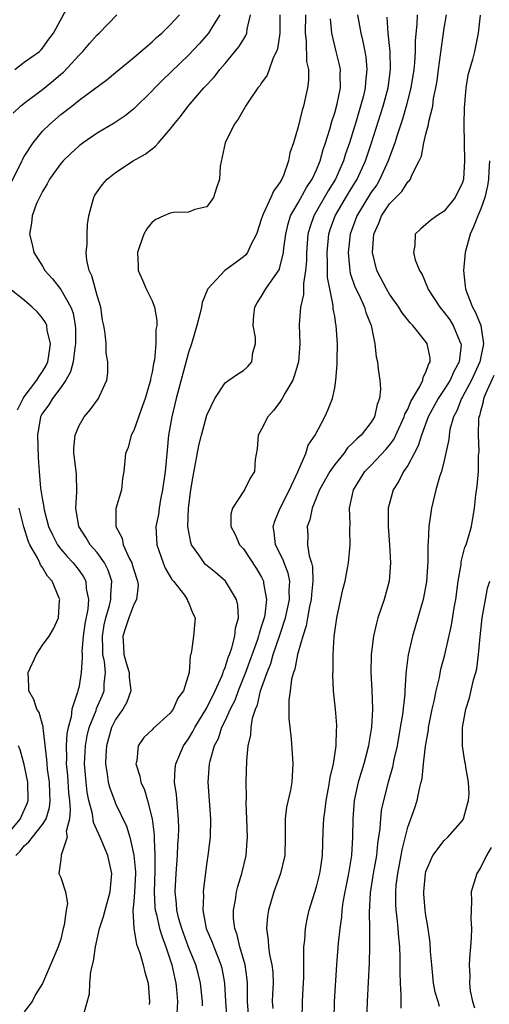
# Model space of a CAD drawing. Units: inches. Extents: x 2511000 to 2514000, y 1539000 to 1542000.
# Drawn here: x 2512369 to 2512420, y 1539557 to 1539664 of the extents above; entities that cross this region are included whole.
import ezdxf

# ---------------------------------------------------------------- set-up
doc = ezdxf.new("R2010")
doc.units = ezdxf.units.IN
doc.header["$MEASUREMENT"] = 0
doc.layers.add('LD25111539_2ft', color=72, linetype='Continuous')

msp = doc.modelspace()

# ---------------------------------------------------------------- linework, layer by layer
at = {"layer": 'LD25111539_2ft'}
for points, elevation in [([(2512367.98, 1539659), (2512369, 1539659.83), (2512370.66, 1539661), (2512370.84, 1539661.16), (2512371, 1539661.34), (2512371.68, 1539662.32), (2512372.2, 1539663), (2512373.9, 1539666.1)], 7606), ([(2512367.51, 1539646.49), (2512368.76, 1539649), (2512368.83, 1539649.17), (2512369, 1539649.48), (2512369.97, 1539651), (2512371, 1539652.25), (2512371.77, 1539653), (2512373, 1539654.07), (2512374.2, 1539655), (2512375, 1539655.65), (2512378.07, 1539657.93), (2512379, 1539658.68), (2512381, 1539660.32), (2512383, 1539662.03), (2512383.49, 1539662.51), (2512384.07, 1539663), (2512385, 1539663.9), (2512386.02, 1539665)], 7602), ([(2512367.78, 1539654.22), (2512368.6, 1539655), (2512369, 1539655.33), (2512371, 1539656.84), (2512372.2, 1539657.8), (2512373, 1539658.49), (2512373.29, 1539658.71), (2512375, 1539660.58), (2512375.43, 1539661), (2512376.15, 1539661.85), (2512377, 1539662.82), (2512377.2, 1539663), (2512379.13, 1539665)], 7604), ([(2512390.42, 1539665), (2512389.43, 1539663.43), (2512389.18, 1539663), (2512388.17, 1539661.83), (2512387, 1539660.59), (2512384.16, 1539657.84), (2512383.31, 1539657), (2512383, 1539656.66), (2512381, 1539654.69), (2512380.07, 1539653.93), (2512378.86, 1539653.14), (2512377, 1539652.04), (2512375.44, 1539651), (2512375, 1539650.65), (2512374.14, 1539649.86), (2512373.25, 1539649), (2512373, 1539648.71), (2512371.76, 1539647), (2512371.51, 1539646.49), (2512371, 1539645.66), (2512370.79, 1539645.21), (2512370.66, 1539645), (2512370.36, 1539644.36), (2512369.88, 1539643), (2512369.81, 1539642.19), (2512369.57, 1539641), (2512369.86, 1539639.86), (2512370.05, 1539639), (2512371, 1539637.48), (2512371.26, 1539637), (2512372.1, 1539636.1), (2512373, 1539634.92), (2512374.1, 1539633), (2512374.35, 1539632.35), (2512374.58, 1539631), (2512374.61, 1539630.61), (2512374.62, 1539629), (2512374.54, 1539628.54), (2512374.36, 1539627), (2512374.08, 1539625.92), (2512373.56, 1539625), (2512373, 1539624.21), (2512372.08, 1539623), (2512371.69, 1539622.31), (2512371, 1539621.39), (2512370.86, 1539621.14), (2512370.78, 1539621), (2512370.45, 1539619), (2512370.53, 1539616.53), (2512370.62, 1539615), (2512370.8, 1539613.2), (2512371, 1539611.88), (2512371.15, 1539611.15), (2512371.15, 1539611), (2512371.19, 1539610.81), (2512371.66, 1539609), (2512372.08, 1539608.08), (2512372.63, 1539607), (2512373, 1539606.52), (2512373.71, 1539605.71), (2512374.36, 1539605), (2512375, 1539604.17), (2512375.49, 1539603.49), (2512375.74, 1539603), (2512375.78, 1539602.22), (2512376.03, 1539601), (2512375.95, 1539599.95), (2512375.65, 1539598.35), (2512375.47, 1539597), (2512375.32, 1539595.32), (2512375.33, 1539595), (2512375.36, 1539594.64), (2512375.24, 1539593), (2512375, 1539591.53), (2512374.86, 1539591), (2512374.85, 1539590.85), (2512374.21, 1539589), (2512374.15, 1539588.15), (2512373.82, 1539587), (2512373.68, 1539586.32), (2512373.61, 1539585), (2512373.63, 1539583.63), (2512373.61, 1539583), (2512373.73, 1539581.73), (2512373.86, 1539579.86), (2512373.96, 1539579), (2512374.05, 1539577.95), (2512373.95, 1539577), (2512373.6, 1539575.6), (2512373.69, 1539575), (2512373.03, 1539573.03), (2512373.04, 1539573), (2512373, 1539572.54), (2512372.79, 1539571), (2512373, 1539570.57), (2512373.52, 1539569), (2512373.74, 1539567.74), (2512373.59, 1539567), (2512373.37, 1539565.37), (2512373.27, 1539565), (2512373, 1539563.84), (2512372.71, 1539563), (2512372.22, 1539561.78), (2512371.87, 1539561), (2512371, 1539558.97), (2512370.22, 1539557.78), (2512369.88, 1539557), (2512369, 1539555.89)], 7600), ([(2512375.49, 1539555.49), (2512376.15, 1539557.85), (2512376.17, 1539559), (2512376.3, 1539560.3), (2512376.57, 1539561.43), (2512376.79, 1539563), (2512377.26, 1539565), (2512377.69, 1539566.31), (2512377.85, 1539567), (2512378.41, 1539569), (2512378.6, 1539571), (2512378.17, 1539573), (2512377.31, 1539575), (2512376.58, 1539576.58), (2512376.46, 1539577.54), (2512376.09, 1539579), (2512375.91, 1539579.91), (2512375.79, 1539581), (2512375.62, 1539583), (2512375.72, 1539585), (2512375.91, 1539586.09), (2512376.13, 1539587), (2512376.87, 1539588.87), (2512376.93, 1539589.07), (2512377.54, 1539590.46), (2512377.76, 1539591), (2512377.76, 1539591.76), (2512377.89, 1539593), (2512377.78, 1539594.22), (2512377.62, 1539595), (2512377.6, 1539595.6), (2512377.59, 1539597), (2512377.77, 1539598.23), (2512377.95, 1539599), (2512378.35, 1539600.35), (2512378.49, 1539601), (2512378.47, 1539601.53), (2512378.6, 1539603), (2512378.21, 1539604.21), (2512377.8, 1539605), (2512377, 1539606.13), (2512376.24, 1539607), (2512375.77, 1539607.77), (2512374.98, 1539609), (2512374.67, 1539611), (2512374.78, 1539612.78), (2512374.71, 1539614.71), (2512374.52, 1539616.52), (2512374.45, 1539617), (2512374.43, 1539617.57), (2512374.57, 1539619), (2512375, 1539620.05), (2512375.56, 1539621), (2512376.24, 1539621.76), (2512377.15, 1539623), (2512377.24, 1539623.24), (2512378.04, 1539625), (2512378.17, 1539625.83), (2512378.16, 1539627), (2512377.98, 1539627.98), (2512377.96, 1539629), (2512377.87, 1539630.13), (2512377.72, 1539631), (2512377.59, 1539631.59), (2512377.38, 1539633), (2512377, 1539634.28), (2512376.42, 1539636.42), (2512376.12, 1539637), (2512375.87, 1539638.13), (2512375.79, 1539639), (2512375.88, 1539639.88), (2512375.88, 1539641), (2512375.94, 1539642.06), (2512376.06, 1539643), (2512376.48, 1539644.48), (2512376.61, 1539645), (2512376.75, 1539645.25), (2512377.57, 1539646.43), (2512378.1, 1539647), (2512379, 1539647.74), (2512380.94, 1539649), (2512382.26, 1539649.74), (2512383, 1539650.34), (2512383.39, 1539650.61), (2512383.69, 1539651), (2512385, 1539652.47), (2512385.39, 1539653), (2512386.12, 1539653.88), (2512386.94, 1539655), (2512388.67, 1539657), (2512389.81, 1539658.19), (2512390.43, 1539659), (2512391, 1539659.66), (2512392.51, 1539661.49), (2512393, 1539662.31), (2512393.28, 1539662.72), (2512393.39, 1539663), (2512393.41, 1539663.41), (2512393.78, 1539665)], 7598), ([(2512396.98, 1539665), (2512397, 1539663), (2512396.73, 1539661.27), (2512396.63, 1539661), (2512396.28, 1539660.28), (2512395.83, 1539659), (2512395.59, 1539658.41), (2512395, 1539657.55), (2512394.79, 1539657.21), (2512394.6, 1539657), (2512393.66, 1539655.66), (2512393.23, 1539655), (2512393.15, 1539654.85), (2512393, 1539654.61), (2512392.44, 1539653.56), (2512391.98, 1539653), (2512390.99, 1539651), (2512390.45, 1539648.45), (2512390.38, 1539647), (2512390.05, 1539646.05), (2512389.73, 1539645), (2512389, 1539643.99), (2512387.69, 1539643.69), (2512387, 1539643.39), (2512385.35, 1539643.35), (2512385, 1539643.27), (2512384.3, 1539643), (2512383.42, 1539642.58), (2512383, 1539642.31), (2512382.44, 1539641.56), (2512382.1, 1539641), (2512381.63, 1539639.63), (2512381.39, 1539639), (2512381.48, 1539637.48), (2512381.49, 1539637), (2512381.97, 1539635.97), (2512382.36, 1539635), (2512383, 1539633.71), (2512383.25, 1539633), (2512383.54, 1539631.54), (2512383.51, 1539631), (2512383.43, 1539630.57), (2512383.43, 1539629), (2512383.25, 1539627.25), (2512383.16, 1539626.84), (2512383, 1539625.9), (2512382.83, 1539625.17), (2512382.82, 1539625), (2512382.76, 1539624.76), (2512382.25, 1539623), (2512381.8, 1539621.8), (2512381, 1539619.49), (2512380.73, 1539619), (2512380.37, 1539617.63), (2512380.08, 1539617), (2512379.91, 1539615), (2512379.77, 1539614.23), (2512379.66, 1539613), (2512379.05, 1539610.95), (2512379.02, 1539609), (2512379.71, 1539607.71), (2512379.83, 1539607), (2512380.53, 1539605.47), (2512380.79, 1539605), (2512380.84, 1539604.84), (2512381, 1539604.25), (2512381.41, 1539603), (2512381.47, 1539602.53), (2512381.31, 1539601), (2512381, 1539600.44), (2512380.46, 1539599), (2512380.09, 1539597.91), (2512379.81, 1539597), (2512379.88, 1539595.88), (2512379.9, 1539595), (2512380.29, 1539593.71), (2512380.49, 1539593), (2512380.49, 1539592.49), (2512380.68, 1539591), (2512380.23, 1539589.77), (2512379.79, 1539589), (2512379, 1539587.88), (2512378.57, 1539587), (2512378, 1539585), (2512377.93, 1539583.93), (2512377.9, 1539583), (2512378.1, 1539581.9), (2512378.21, 1539581), (2512378.36, 1539580.36), (2512378.87, 1539579), (2512379, 1539578.69), (2512380.21, 1539576.21), (2512380.56, 1539575), (2512381.02, 1539573.02), (2512381.18, 1539571.18), (2512381.18, 1539571), (2512381.08, 1539569), (2512381, 1539567.94), (2512380.91, 1539567), (2512381.01, 1539565.01), (2512381.29, 1539563.29), (2512381.42, 1539563), (2512381.66, 1539562.34), (2512382.01, 1539561), (2512382.21, 1539560.21), (2512382.57, 1539559), (2512382.73, 1539557), (2512382.69, 1539556.69)], 7596), ([(2512399.81, 1539665), (2512399.75, 1539663), (2512399.86, 1539662.14), (2512399.9, 1539659.9), (2512400.12, 1539659), (2512400.15, 1539657.85), (2512400.04, 1539657), (2512399.57, 1539655), (2512399.43, 1539654.57), (2512399, 1539652.75), (2512398.49, 1539651), (2512398.1, 1539649.9), (2512397.96, 1539649), (2512397.4, 1539647.4), (2512397.22, 1539647), (2512397, 1539646.63), (2512396.29, 1539645.71), (2512395.99, 1539645), (2512395.17, 1539643.17), (2512395.08, 1539643), (2512395, 1539642.69), (2512394.45, 1539641), (2512393.82, 1539639.82), (2512393.45, 1539639), (2512393.26, 1539638.74), (2512393, 1539638.5), (2512392.13, 1539637.87), (2512390.98, 1539637), (2512389.1, 1539635), (2512389.06, 1539634.94), (2512388.48, 1539633.52), (2512388.4, 1539633), (2512388.23, 1539632.23), (2512387.9, 1539631), (2512387.32, 1539629), (2512387, 1539628.04), (2512385.65, 1539623), (2512385.15, 1539621), (2512384.81, 1539619), (2512384.64, 1539617.36), (2512384.59, 1539616.59), (2512384.43, 1539615), (2512384.16, 1539613), (2512383.93, 1539611.93), (2512383.77, 1539611), (2512383.69, 1539610.31), (2512383.42, 1539609), (2512383.53, 1539607), (2512384.23, 1539605), (2512384.45, 1539604.45), (2512385.18, 1539603.18), (2512385.35, 1539603), (2512386.54, 1539601.46), (2512386.86, 1539601), (2512386.87, 1539600.87), (2512387, 1539600.66), (2512387.47, 1539599.47), (2512387.71, 1539599), (2512387.54, 1539597), (2512387.33, 1539595.33), (2512387.25, 1539595), (2512387.18, 1539594.82), (2512387.07, 1539593), (2512386.43, 1539591), (2512385.81, 1539590.19), (2512385.33, 1539589), (2512385, 1539588.55), (2512383.12, 1539586.88), (2512383, 1539586.74), (2512382.11, 1539585.89), (2512381.49, 1539585), (2512381.33, 1539583.33), (2512381.24, 1539583), (2512381.68, 1539581.68), (2512381.77, 1539581), (2512382.16, 1539580.16), (2512382.49, 1539579), (2512383, 1539577), (2512383.23, 1539575.23), (2512383.23, 1539574.77), (2512383.32, 1539573), (2512383.32, 1539571.32), (2512383.23, 1539569), (2512383.31, 1539567.31), (2512383.34, 1539567), (2512383.47, 1539566.53), (2512383.83, 1539565), (2512384.09, 1539564.09), (2512384.51, 1539563), (2512385.16, 1539561), (2512385.49, 1539559.49), (2512385.61, 1539559), (2512385.69, 1539558.31), (2512385.8, 1539557), (2512385.7, 1539555.7)], 7594), ([(2512388.52, 1539556.52), (2512388.52, 1539557), (2512388.31, 1539559), (2512388.05, 1539560.05), (2512387.79, 1539561), (2512387, 1539562.94), (2512386.25, 1539565), (2512385.94, 1539566.06), (2512385.72, 1539567), (2512385.68, 1539567.68), (2512385.54, 1539569), (2512385.64, 1539571), (2512385.78, 1539573), (2512385.83, 1539574.17), (2512385.9, 1539575), (2512385.93, 1539575.93), (2512385.91, 1539577), (2512385.77, 1539578.23), (2512385.67, 1539579.67), (2512385.46, 1539581), (2512385.53, 1539582.47), (2512385.59, 1539583), (2512386.46, 1539585), (2512387, 1539585.76), (2512387.46, 1539586.54), (2512387.69, 1539587), (2512389, 1539589.15), (2512389.93, 1539591), (2512390.68, 1539592.68), (2512390.8, 1539593), (2512390.83, 1539593.17), (2512391, 1539593.55), (2512391.33, 1539594.67), (2512391.47, 1539595), (2512391.72, 1539595.72), (2512392.05, 1539597), (2512392.15, 1539597.85), (2512392.45, 1539599), (2512392.38, 1539600.38), (2512392.24, 1539601), (2512391.04, 1539603), (2512389.95, 1539603.95), (2512388.84, 1539604.84), (2512388.7, 1539605), (2512388.12, 1539605.88), (2512387.33, 1539607), (2512387.25, 1539607.25), (2512386.93, 1539609), (2512387, 1539611), (2512387.25, 1539613), (2512387.49, 1539614.51), (2512388.13, 1539617.87), (2512388.4, 1539619), (2512389, 1539621.18), (2512389.86, 1539623), (2512391, 1539624.73), (2512391.42, 1539625), (2512392.35, 1539625.65), (2512393, 1539626.06), (2512393.48, 1539626.52), (2512393.91, 1539627), (2512394.04, 1539628.04), (2512394.33, 1539629), (2512394.32, 1539629.68), (2512394.06, 1539631), (2512394.13, 1539632.13), (2512394.24, 1539633), (2512394.52, 1539633.48), (2512395, 1539634.2), (2512395.45, 1539635), (2512396.47, 1539636.47), (2512396.92, 1539637.08), (2512397, 1539637.33), (2512397.4, 1539639), (2512397.44, 1539639.44), (2512397.64, 1539641), (2512397.89, 1539642.11), (2512398.17, 1539643), (2512399, 1539644.43), (2512399.9, 1539646.1), (2512400.53, 1539647), (2512401, 1539648.02), (2512401.41, 1539649), (2512401.75, 1539650.25), (2512402.01, 1539651), (2512402.48, 1539652.48), (2512402.68, 1539653.32), (2512403, 1539654.26), (2512403.27, 1539655.27), (2512403.62, 1539657), (2512403.6, 1539658.4), (2512403.63, 1539659), (2512403.54, 1539659.54), (2512403.16, 1539661), (2512402.69, 1539663), (2512402.55, 1539664.55)], 7592), ([(2512405.5, 1539665), (2512405.86, 1539663), (2512406.08, 1539662.08), (2512406.3, 1539661), (2512406.4, 1539660.4), (2512406.53, 1539659), (2512406.38, 1539657.62), (2512406.35, 1539657), (2512406.14, 1539656.14), (2512405.84, 1539655), (2512405.34, 1539653.34), (2512404.61, 1539651), (2512404.2, 1539649.8), (2512403.96, 1539649), (2512403.09, 1539647), (2512402.28, 1539645.72), (2512400.7, 1539643), (2512400.27, 1539641.73), (2512400.07, 1539641), (2512399.91, 1539639), (2512399.91, 1539638.09), (2512399.82, 1539637), (2512399.59, 1539635.59), (2512399.6, 1539634.4), (2512399.27, 1539633), (2512399.12, 1539631.12), (2512399.2, 1539629), (2512399.03, 1539627), (2512398.56, 1539625.44), (2512398.4, 1539625), (2512397.54, 1539623.54), (2512397.26, 1539623), (2512397, 1539622.6), (2512396.31, 1539621.69), (2512395.68, 1539621), (2512395, 1539619.64), (2512394.62, 1539619), (2512394.5, 1539617.5), (2512394.31, 1539616.31), (2512394.21, 1539615), (2512393.73, 1539614.27), (2512393.14, 1539613), (2512391.81, 1539611), (2512391.64, 1539610.36), (2512391.63, 1539609), (2512392.1, 1539608.1), (2512392.58, 1539607), (2512393, 1539606.54), (2512394.42, 1539604.42), (2512395, 1539603.43), (2512395.14, 1539603.14), (2512395.2, 1539603), (2512395.22, 1539602.78), (2512395.53, 1539601), (2512395.34, 1539599.34), (2512395.26, 1539599), (2512395, 1539598.11), (2512394.72, 1539597.28), (2512394.67, 1539597), (2512394.52, 1539596.52), (2512393.24, 1539593), (2512392.44, 1539591), (2512392.05, 1539589.95), (2512391.57, 1539589), (2512391, 1539587.75), (2512390.62, 1539587), (2512390.23, 1539585.77), (2512389.81, 1539585), (2512389.32, 1539583.32), (2512389.26, 1539583), (2512389.12, 1539581), (2512389.41, 1539577), (2512389.36, 1539575), (2512389.12, 1539573), (2512389, 1539572.24), (2512388.62, 1539569.38), (2512388.59, 1539569), (2512388.62, 1539568.62), (2512388.56, 1539567), (2512388.94, 1539565), (2512389.56, 1539563.56), (2512389.75, 1539563), (2512390.23, 1539561.77), (2512390.55, 1539561), (2512390.64, 1539560.64), (2512390.95, 1539559), (2512391.04, 1539557), (2512391.18, 1539555)], 7590), ([(2512393.57, 1539555.57), (2512393.46, 1539557), (2512393.45, 1539558.55), (2512393.46, 1539559), (2512393.42, 1539559.42), (2512393.19, 1539561), (2512392.61, 1539563), (2512392.31, 1539564.31), (2512392.05, 1539565), (2512391.93, 1539566.07), (2512391.92, 1539567), (2512392.14, 1539568.14), (2512392.26, 1539569), (2512392.4, 1539569.6), (2512392.82, 1539571), (2512393.29, 1539573), (2512393.42, 1539574.58), (2512393.44, 1539575), (2512393.38, 1539577), (2512393.3, 1539578.7), (2512393.33, 1539579.33), (2512393.3, 1539581), (2512393.37, 1539583.37), (2512393.52, 1539585), (2512393.81, 1539586.19), (2512393.85, 1539587), (2512394.01, 1539588.01), (2512394.33, 1539589), (2512394.54, 1539589.46), (2512394.89, 1539591), (2512395.59, 1539593), (2512396, 1539594), (2512396.28, 1539595), (2512396.97, 1539597), (2512397.62, 1539599), (2512398.07, 1539601), (2512398.03, 1539601.97), (2512398.09, 1539603), (2512397.89, 1539603.89), (2512397.46, 1539605), (2512397.35, 1539605.35), (2512396.53, 1539607), (2512396.38, 1539608.38), (2512396.26, 1539609), (2512396.43, 1539609.57), (2512397.04, 1539611), (2512398.05, 1539613), (2512398.97, 1539614.97), (2512399.84, 1539617), (2512400.1, 1539617.9), (2512400.86, 1539619), (2512401.92, 1539621), (2512402.26, 1539621.74), (2512402.76, 1539623), (2512403, 1539624.17), (2512403.13, 1539625), (2512403.28, 1539626.72), (2512403.26, 1539627.26), (2512403.31, 1539629), (2512403.18, 1539631), (2512403.14, 1539631.14), (2512403, 1539631.99), (2512402.84, 1539632.84), (2512402.83, 1539633.17), (2512402.46, 1539635), (2512402.23, 1539636.23), (2512402.22, 1539637.78), (2512402.16, 1539639), (2512402.35, 1539641), (2512402.51, 1539641.49), (2512403.04, 1539643), (2512404.52, 1539645.48), (2512405.46, 1539647), (2512406.37, 1539649), (2512407.04, 1539651), (2512408.32, 1539655), (2512408.85, 1539657), (2512409.12, 1539659), (2512409.08, 1539661), (2512408.86, 1539663), (2512408.75, 1539664.75)], 7588), ([(2512412.02, 1539665), (2512411.98, 1539663.98), (2512411.8, 1539662.2), (2512411.8, 1539661), (2512411.73, 1539659.73), (2512411.66, 1539659), (2512411.35, 1539657), (2512410.84, 1539655), (2512410.43, 1539653.57), (2512409.84, 1539651.84), (2512409.59, 1539651), (2512408.87, 1539649), (2512407.96, 1539647), (2512407.6, 1539646.4), (2512407, 1539645.59), (2512405.41, 1539643), (2512404.68, 1539641), (2512404.48, 1539639), (2512404.64, 1539637.36), (2512404.66, 1539637), (2512404.71, 1539636.71), (2512405.21, 1539635.21), (2512405.63, 1539634.37), (2512406.26, 1539633), (2512406.41, 1539632.41), (2512406.98, 1539631), (2512407.4, 1539629), (2512407.55, 1539627.55), (2512407.7, 1539627), (2512407.77, 1539626.23), (2512407.95, 1539625), (2512408.02, 1539624.02), (2512407.9, 1539623), (2512407.64, 1539622.36), (2512407.35, 1539621), (2512407, 1539620.43), (2512405.9, 1539619), (2512405.42, 1539618.58), (2512405, 1539618.14), (2512404.41, 1539617.59), (2512404, 1539617), (2512403, 1539615.77), (2512402.47, 1539615), (2512401.34, 1539613), (2512400.52, 1539611), (2512400.27, 1539609.73), (2512400, 1539609), (2512400.05, 1539608.05), (2512400.04, 1539607), (2512400.2, 1539605.8), (2512400.45, 1539605), (2512400.57, 1539604.57), (2512400.62, 1539603), (2512400.46, 1539601.54), (2512400.43, 1539601), (2512400.25, 1539600.25), (2512400.02, 1539599), (2512399.88, 1539598.12), (2512399.5, 1539597), (2512399, 1539595.25), (2512398.94, 1539595), (2512398.62, 1539593.38), (2512398.48, 1539593), (2512398.28, 1539592.28), (2512398.11, 1539591), (2512397.98, 1539589.98), (2512397.99, 1539587.99), (2512398.25, 1539585.75), (2512398.42, 1539583), (2512398.31, 1539581), (2512398.15, 1539580.15), (2512397.73, 1539578.27), (2512397.56, 1539577), (2512397.59, 1539575.59), (2512397.57, 1539575), (2512397.54, 1539573), (2512397.08, 1539571), (2512396.35, 1539569), (2512395.75, 1539567), (2512395.64, 1539566.36), (2512395.52, 1539565), (2512395.73, 1539563.73), (2512395.75, 1539563), (2512395.87, 1539562.13), (2512396.13, 1539561), (2512396.22, 1539560.22), (2512396.28, 1539559), (2512396.2, 1539557.8), (2512396.17, 1539557), (2512396.22, 1539556.22)], 7586), ([(2512399.44, 1539555), (2512399.46, 1539557), (2512399.56, 1539558.44), (2512399.63, 1539559.63), (2512399.64, 1539561), (2512399.61, 1539562.39), (2512399.64, 1539563), (2512399.73, 1539563.73), (2512399.81, 1539565), (2512400, 1539566), (2512400.22, 1539567), (2512401, 1539569.55), (2512401.37, 1539571), (2512401.45, 1539571.44), (2512401.67, 1539573), (2512401.73, 1539575.73), (2512401.8, 1539577), (2512401.97, 1539578.03), (2512402.08, 1539579), (2512402.34, 1539580.34), (2512402.45, 1539581), (2512402.49, 1539581.51), (2512402.87, 1539583), (2512403.18, 1539585), (2512403.21, 1539586.79), (2512403.24, 1539587), (2512403.24, 1539587.24), (2512403.09, 1539589), (2512402.88, 1539591), (2512402.79, 1539592.79), (2512402.82, 1539593.18), (2512402.84, 1539595), (2512402.95, 1539596.95), (2512403.22, 1539599), (2512403.9, 1539602.1), (2512404.14, 1539603), (2512404.42, 1539604.42), (2512404.51, 1539605), (2512404.69, 1539607), (2512404.65, 1539608.65), (2512404.68, 1539609.31), (2512404.64, 1539611), (2512405.06, 1539613), (2512406.32, 1539615), (2512407, 1539615.7), (2512408.59, 1539617.41), (2512409, 1539617.91), (2512409.47, 1539618.53), (2512410.62, 1539621), (2512410.7, 1539621.3), (2512411, 1539621.85), (2512411.33, 1539622.67), (2512412.33, 1539624.33), (2512412.64, 1539625), (2512412.68, 1539625.32), (2512413, 1539625.87), (2512413.28, 1539626.73), (2512413.45, 1539627), (2512413.44, 1539627.44), (2512413.13, 1539629), (2512413, 1539629.19), (2512411.57, 1539631), (2512411.28, 1539631.28), (2512410.39, 1539632.39), (2512410.03, 1539633), (2512409, 1539634.44), (2512408.66, 1539635), (2512407.61, 1539637), (2512407.13, 1539639), (2512407.29, 1539641), (2512407.82, 1539642.18), (2512408.12, 1539643), (2512409, 1539644.3), (2512410.34, 1539645.66), (2512411, 1539646.71), (2512411.17, 1539646.83), (2512411.29, 1539647), (2512411.46, 1539647.46), (2512412.27, 1539649), (2512412.49, 1539649.51), (2512412.77, 1539651), (2512413, 1539651.94), (2512413.28, 1539653), (2512413.32, 1539653.32), (2512413.75, 1539655), (2512413.84, 1539655.84), (2512414.08, 1539657), (2512414.21, 1539657.79), (2512414.37, 1539659), (2512414.6, 1539660.6), (2512415, 1539663.52), (2512415.25, 1539665)], 7584), ([(2512418.95, 1539664.95), (2512418.71, 1539663), (2512418.31, 1539661), (2512418.09, 1539660.09), (2512417.6, 1539658.4), (2512417.36, 1539657), (2512417.23, 1539655.23), (2512417.19, 1539654.81), (2512417.16, 1539653), (2512417.17, 1539651), (2512417.23, 1539649), (2512417.1, 1539647), (2512417, 1539646.65), (2512416.18, 1539645), (2512415, 1539643.51), (2512414.19, 1539643), (2512413.5, 1539642.5), (2512413, 1539642.03), (2512412.43, 1539641.57), (2512411.83, 1539641), (2512411.79, 1539639.79), (2512411.62, 1539639), (2512411.82, 1539638.18), (2512412.3, 1539637), (2512412.58, 1539636.58), (2512413.16, 1539635.16), (2512413.19, 1539635), (2512414.5, 1539633), (2512415, 1539632.43), (2512415.61, 1539631.61), (2512415.99, 1539631), (2512416.68, 1539629.32), (2512416.83, 1539629), (2512416.84, 1539628.84), (2512416.63, 1539627), (2512416.04, 1539625.96), (2512415.65, 1539625), (2512415, 1539623.98), (2512414.33, 1539623), (2512413.25, 1539621), (2512412.49, 1539619), (2512412.16, 1539617.84), (2512411.69, 1539617), (2512411, 1539615.68), (2512410.55, 1539615), (2512410.04, 1539613.96), (2512409.39, 1539613), (2512408.87, 1539611), (2512408.86, 1539609), (2512408.99, 1539607), (2512409.11, 1539605), (2512408.97, 1539603), (2512408.41, 1539601), (2512407.74, 1539599), (2512407.58, 1539598.42), (2512407.26, 1539597), (2512407.01, 1539594.99), (2512406.97, 1539593), (2512407.08, 1539591.08), (2512407.15, 1539589), (2512407.04, 1539587.04), (2512406.73, 1539585.27), (2512406.7, 1539585), (2512406.18, 1539583), (2512405.57, 1539581), (2512405.13, 1539579), (2512404.97, 1539577), (2512404.96, 1539575), (2512404.85, 1539573), (2512404.52, 1539571), (2512404.1, 1539569), (2512403.89, 1539567.89), (2512403.77, 1539567), (2512403.73, 1539566.27), (2512403.55, 1539565), (2512403.38, 1539563.38), (2512403.19, 1539561), (2512402.94, 1539557), (2512402.91, 1539555)], 7582), ([(2512419.95, 1539649), (2512419.89, 1539647.89), (2512419.83, 1539647), (2512419.73, 1539646.27), (2512419.44, 1539645), (2512419, 1539643.76), (2512418.66, 1539643), (2512418.2, 1539641.8), (2512417.82, 1539641), (2512417.3, 1539639), (2512417.09, 1539637), (2512417.3, 1539635.3), (2512417.32, 1539635), (2512417.5, 1539634.5), (2512418.11, 1539633), (2512418.43, 1539632.43), (2512419, 1539631), (2512419.29, 1539629), (2512418.91, 1539627), (2512417.99, 1539625), (2512417, 1539623.18), (2512416.89, 1539623), (2512416.36, 1539621.64), (2512416, 1539621), (2512415.62, 1539619.62), (2512415.52, 1539619), (2512415.49, 1539618.51), (2512415, 1539616.21), (2512414.7, 1539615), (2512414.53, 1539614.53), (2512414.09, 1539613), (2512413.77, 1539611.77), (2512413.6, 1539611), (2512413.32, 1539609), (2512413.24, 1539607.24), (2512413.21, 1539607), (2512413.19, 1539605.19), (2512413.05, 1539602.95), (2512412.7, 1539601), (2512411.52, 1539597), (2512411.06, 1539594.94), (2512410.82, 1539593.18), (2512410.81, 1539592.81), (2512410.67, 1539591), (2512410.67, 1539590.67), (2512410.42, 1539588.42), (2512410.19, 1539587), (2512409.83, 1539585), (2512409.49, 1539583.49), (2512409.34, 1539582.66), (2512408.87, 1539581), (2512408.33, 1539579), (2512408.1, 1539577.9), (2512408, 1539577), (2512407.94, 1539575.94), (2512407.69, 1539574.31), (2512407.57, 1539573), (2512407.22, 1539571), (2512406.88, 1539568.88), (2512406.77, 1539566.77), (2512406.82, 1539565), (2512406.81, 1539564.81), (2512406.83, 1539563), (2512406.76, 1539561.24), (2512406.54, 1539557), (2512406.48, 1539555)], 7580), ([(2512368.25, 1539621.75), (2512368.88, 1539623), (2512369, 1539623.18), (2512370.4, 1539625), (2512370.61, 1539625.39), (2512371, 1539625.94), (2512371.39, 1539626.61), (2512371.58, 1539627), (2512371.71, 1539627.71), (2512371.89, 1539629), (2512371.53, 1539630.47), (2512371.47, 1539631), (2512371.33, 1539631.33), (2512371, 1539631.8), (2512370.45, 1539632.45), (2512369.87, 1539633), (2512369, 1539633.76), (2512367.43, 1539635)], 7602), ([(2512410.29, 1539556.29), (2512410.29, 1539557.71), (2512410.22, 1539559), (2512410.18, 1539560.18), (2512410.19, 1539561), (2512410.19, 1539561.81), (2512410.12, 1539563), (2512410.01, 1539564.01), (2512409.95, 1539565), (2512409.84, 1539566.16), (2512409.73, 1539567), (2512409.69, 1539567.69), (2512409.68, 1539569), (2512409.75, 1539569.75), (2512409.9, 1539571), (2512410.28, 1539573), (2512410.38, 1539573.62), (2512411, 1539576.07), (2512411.79, 1539578.21), (2512412.05, 1539579), (2512412.28, 1539580.28), (2512412.48, 1539581), (2512412.58, 1539581.42), (2512412.72, 1539583), (2512412.95, 1539584.95), (2512413.26, 1539586.74), (2512413.29, 1539587), (2512413.35, 1539587.35), (2512413.68, 1539589), (2512413.89, 1539589.88), (2512414.1, 1539591), (2512414.47, 1539592.47), (2512414.64, 1539593.36), (2512415.06, 1539594.94), (2512415.8, 1539598.2), (2512416.1, 1539600.1), (2512416.26, 1539601), (2512416.53, 1539603), (2512416.84, 1539604.84), (2512416.87, 1539605.13), (2512417.27, 1539606.73), (2512417.39, 1539607), (2512417.59, 1539607.59), (2512417.98, 1539609), (2512418.33, 1539611), (2512418.46, 1539612.46), (2512418.61, 1539613.39), (2512418.74, 1539615), (2512418.76, 1539616.76), (2512418.81, 1539617.19), (2512418.74, 1539619), (2512418.8, 1539620.8), (2512418.83, 1539621), (2512418.88, 1539621.12), (2512419, 1539621.62), (2512419.31, 1539622.69), (2512419.35, 1539623), (2512419.54, 1539623.54), (2512420.45, 1539625.55)], 7578), ([(2512368.1, 1539573), (2512368.54, 1539573.46), (2512369, 1539574.05), (2512369.52, 1539574.48), (2512369.9, 1539575), (2512371, 1539576.37), (2512371.39, 1539577), (2512371.78, 1539578.22), (2512371.85, 1539579), (2512371.79, 1539579.79), (2512371.76, 1539581), (2512371.56, 1539582.44), (2512371.5, 1539583), (2512371.49, 1539583.49), (2512371.06, 1539586.94), (2512371.07, 1539587.07), (2512370.63, 1539588.63), (2512370.39, 1539589), (2512370.06, 1539590.06), (2512369.49, 1539591), (2512369.49, 1539591.49), (2512369.44, 1539593), (2512370.34, 1539595), (2512371, 1539596), (2512371.74, 1539597), (2512372.22, 1539597.78), (2512372.75, 1539599), (2512372.88, 1539600.88), (2512372.9, 1539601), (2512372.84, 1539601.16), (2512372.07, 1539603), (2512371.56, 1539603.56), (2512371, 1539604.49), (2512370.78, 1539604.78), (2512370.71, 1539605), (2512370.44, 1539605.56), (2512369.62, 1539607), (2512369.44, 1539607.44), (2512368.94, 1539608.94), (2512368.45, 1539611)], 7602), ([(2512414.47, 1539556.47), (2512414.32, 1539557), (2512414.01, 1539558.01), (2512413.84, 1539559), (2512413.64, 1539561), (2512413.51, 1539562.49), (2512413.45, 1539563.45), (2512413.21, 1539565.21), (2512413, 1539566.41), (2512412.92, 1539567), (2512412.78, 1539568.78), (2512412.77, 1539569), (2512412.94, 1539571), (2512413, 1539571.23), (2512413.75, 1539573), (2512415, 1539574.64), (2512415.38, 1539575), (2512417, 1539576.83), (2512417.11, 1539577), (2512417.5, 1539578.5), (2512417.67, 1539579), (2512417.73, 1539579.73), (2512417.66, 1539581), (2512417.35, 1539582.65), (2512417.31, 1539583), (2512417.26, 1539583.26), (2512416.99, 1539584.99), (2512416.99, 1539587), (2512417.35, 1539589), (2512417.76, 1539590.24), (2512418.22, 1539592.22), (2512418.46, 1539593), (2512418.57, 1539593.43), (2512418.76, 1539595), (2512418.93, 1539596.93), (2512419.17, 1539599), (2512419.5, 1539601), (2512419.75, 1539602.25), (2512420, 1539603)], 7576), ([(2512366.91, 1539575), (2512368.61, 1539577), (2512368.72, 1539577.28), (2512369.34, 1539578.66), (2512369.44, 1539579), (2512369.4, 1539581), (2512369, 1539582.93), (2512368.54, 1539584.54), (2512368.39, 1539585)], 7604), ([(2512420.14, 1539573.86), (2512419.62, 1539573), (2512419, 1539571.69), (2512418.56, 1539571), (2512417.96, 1539569), (2512417.98, 1539567.98), (2512417.93, 1539567), (2512417.92, 1539566.08), (2512417.98, 1539565), (2512417.96, 1539563.96), (2512417.89, 1539563), (2512417.79, 1539562.21), (2512417.73, 1539561), (2512417.81, 1539559.81), (2512417.77, 1539559), (2512417.82, 1539558.18), (2512418.1, 1539557), (2512418.32, 1539556.32)], 7574)]:
    msp.add_lwpolyline(points, dxfattribs=dict(at, elevation=elevation))

doc.saveas('drawing.dxf')
